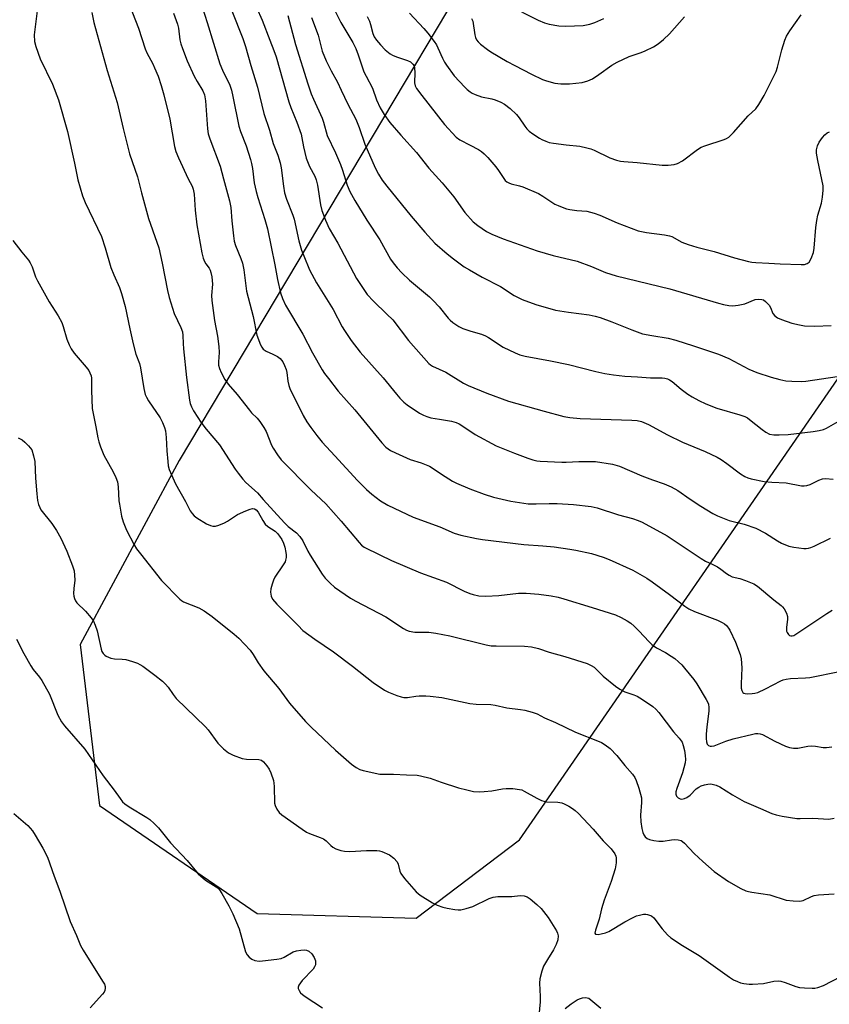
# Model space of a CAD drawing. Units: inches. Extents: x 1291768 to 1297768, y 569447 to 573447.
# Drawn here: x 1295614 to 1295883, y 570472 to 570799 of the extents above; entities that cross this region are included whole.
import ezdxf

# ---------------------------------------------------------------- set-up
doc = ezdxf.new("R2010")
doc.units = ezdxf.units.IN
doc.header["$MEASUREMENT"] = 0
doc.layers.add('NTRL-Trees', color=3, linetype='Continuous')
doc.layers.add('Undefined', color=1, linetype='Continuous')

msp = doc.modelspace()

# ---------------------------------------------------------------- linework, layer by layer
at = {"layer": 'NTRL-Trees'}
msp.add_lwpolyline([(1295931.51, 571081.57), (1295829.96, 570918.98), (1295756.25, 570801.61), (1295667.11, 570652.21), (1295634.25, 570591.19), (1295640.67, 570537.75), (1295693.04, 570501.87), (1295745.83, 570500.34), (1295780.06, 570526.31), (1295896.41, 570694.73), (1295985.3, 570817.3), (1296078.34, 570917.41), (1296113.08, 570978.49), (1296106.79, 571053.16)], dxfattribs=at)
at = {"layer": 'Undefined'}
for points, elevation in [([(1295649.44, 570806.67), (1295653.61, 570795.77), (1295655.84, 570788.9), (1295656.43, 570787.58), (1295658.37, 570783.97), (1295659, 570782.63), (1295660.12, 570779.88), (1295661.17, 570776.77), (1295662.05, 570773.68), (1295664.07, 570765.62), (1295665.6, 570756.55), (1295666.04, 570754.85), (1295666.92, 570752.74), (1295670.13, 570745.81), (1295671.44, 570743.29), (1295671.83, 570742.3), (1295672.09, 570740.66), (1295672.5, 570735.36), (1295673, 570730.48), (1295674.67, 570721.2), (1295675.1, 570719.47), (1295675.51, 570718.36), (1295675.94, 570717.58), (1295677.07, 570716.06), (1295677.42, 570715.42), (1295677.68, 570714.63), (1295677.94, 570713.18), (1295678.18, 570710.83), (1295677.92, 570707), (1295677.97, 570705.36), (1295678.87, 570698.74), (1295679.89, 570693.58), (1295680.36, 570690.07), (1295680.44, 570688.11), (1295680.19, 570685.01), (1295680.24, 570683.92), (1295680.53, 570682.82), (1295681.04, 570681.48), (1295682.33, 570679.13), (1295683.42, 570677.63), (1295686.39, 570674.16), (1295690.46, 570668.96), (1295691.2, 570668.12), (1295693.06, 570666.32), (1295693.94, 570665.18), (1295695.25, 570663.19), (1295695.97, 570661.93), (1295697.82, 570657.37), (1295698.33, 570656.31), (1295699.76, 570654.09), (1295700.97, 570652.42), (1295710.98, 570642.37), (1295715.87, 570637.83), (1295720.94, 570632.13), (1295726.84, 570624.98), (1295727.65, 570624.17), (1295728.56, 570623.53), (1295733.79, 570620.88), (1295737.65, 570619.09), (1295747.24, 570615), (1295755.83, 570611.81), (1295761.71, 570608.91), (1295763.6, 570608.09), (1295764.71, 570607.72), (1295766.66, 570607.32), (1295768.88, 570607.21), (1295773.23, 570607.45), (1295779.81, 570608.17), (1295782.36, 570608.24), (1295786.49, 570607.88), (1295790.61, 570607.31), (1295792.95, 570606.84), (1295794.87, 570606.31), (1295804.24, 570603.45), (1295811.94, 570600.97), (1295813.82, 570600.17), (1295815.83, 570599.04), (1295817.02, 570598.25), (1295818.14, 570597.29), (1295819.84, 570595.64), (1295823, 570592.2), (1295824.03, 570591.21), (1295825.59, 570590.1), (1295828.54, 570588.5), (1295830.5, 570587.3), (1295831.66, 570586.47), (1295832.93, 570585.37), (1295833.94, 570584.41), (1295834.89, 570583.34), (1295837.97, 570579.5), (1295838.99, 570578.07), (1295842.1, 570572.94), (1295842.51, 570572.16), (1295842.8, 570571.34), (1295842.94, 570570.21), (1295842.94, 570569.06), (1295842.27, 570563.79), (1295842.09, 570561.42), (1295842.08, 570559.95), (1295842.2, 570558.81), (1295842.44, 570558.12), (1295842.85, 570557.63), (1295843.42, 570557.4), (1295843.89, 570557.38), (1295844.72, 570557.57), (1295848.6, 570559.07), (1295851.04, 570559.86), (1295857.57, 570561.43), (1295858.42, 570561.57), (1295859.21, 570561.6), (1295859.99, 570561.52), (1295860.78, 570561.27), (1295864.89, 570559.02), (1295868.37, 570557.41), (1295869.74, 570556.92), (1295871.09, 570556.76), (1295872.47, 570556.77), (1295873.58, 570556.93), (1295875.79, 570557.4), (1295876.91, 570557.5), (1295878.34, 570557.38), (1295880.9, 570556.97), (1295882.06, 570556.96), (1295883.83, 570557.22)], 486), ([(1295673.29, 570807.56), (1295676.47, 570797.64), (1295680.66, 570783.94), (1295681.47, 570781.82), (1295683.91, 570776.82), (1295684.53, 570775.17), (1295685, 570773.14), (1295686.9, 570763.25), (1295687.48, 570761.48), (1295689.4, 570756.77), (1295690.8, 570752.17), (1295691.12, 570750.9), (1295691.43, 570749.22), (1295692.03, 570744.4), (1295692.65, 570741.53), (1295693.2, 570739.57), (1295695.59, 570732.25), (1295696.45, 570729.21), (1295698.85, 570717.16), (1295699.74, 570712.32), (1295700.73, 570707.89), (1295701.39, 570706.01), (1295702.47, 570703.81), (1295708.18, 570694.15), (1295711.45, 570688.02), (1295714.66, 570682.39), (1295715.43, 570681.13), (1295716.66, 570679.46), (1295719.95, 570675.26), (1295725.44, 570669.03), (1295734.38, 570658.11), (1295735.78, 570656.66), (1295737.34, 570655.52), (1295738.94, 570654.75), (1295743.86, 570652.61), (1295747.47, 570651.47), (1295750.18, 570650.34), (1295751.16, 570649.77), (1295754.19, 570647.69), (1295756.62, 570646.13), (1295757.86, 570645.41), (1295759.15, 570644.78), (1295763.67, 570642.85), (1295768.33, 570641.11), (1295771.51, 570640.06), (1295777.19, 570638.7), (1295783.04, 570637.91), (1295785.67, 570637.85), (1295789.95, 570638.01), (1295792.61, 570637.94), (1295798.04, 570637.67), (1295803.91, 570637.02), (1295805.88, 570636.53), (1295812.97, 570634.17), (1295817.57, 570633.01), (1295819.5, 570632.36), (1295820.85, 570631.82), (1295829.18, 570627.2), (1295840.4, 570619.75), (1295841.89, 570618.86), (1295844.33, 570617.72), (1295845.79, 570616.91), (1295846.96, 570616.16), (1295848.79, 570614.73), (1295849.71, 570614.14), (1295850.7, 570613.68), (1295853.2, 570613.07), (1295855.15, 570612.39), (1295857.88, 570611.27), (1295859.12, 570610.5), (1295864.51, 570605.94), (1295867, 570604.06), (1295867.4, 570603.68), (1295867.92, 570603.01), (1295868.76, 570601.53), (1295869.11, 570600.5), (1295869.1, 570599.43), (1295868.71, 570596.93), (1295868.76, 570595.6), (1295868.93, 570595.11), (1295869.39, 570594.47), (1295869.78, 570594.16), (1295870.2, 570594.03), (1295870.64, 570594.05), (1295871.13, 570594.2), (1295872.14, 570594.76), (1295882.13, 570601.44), (1295883.87, 570602.52)], 482), ([(1295620.19, 570803.33), (1295619.2, 570795.39), (1295619.04, 570793.63), (1295619.15, 570791.36), (1295619.53, 570789.69), (1295620.95, 570785.58), (1295625.06, 570777.17), (1295627.12, 570772.03), (1295630.02, 570761.49), (1295632.4, 570750.93), (1295633.53, 570745.4), (1295635, 570740.07), (1295635.93, 570737.88), (1295641.34, 570726.65), (1295642.57, 570722.83), (1295644.48, 570716.31), (1295645.43, 570713.92), (1295647.3, 570709.68), (1295647.98, 570707.7), (1295649.25, 570703.39), (1295650.74, 570695.93), (1295651.82, 570691.04), (1295652.79, 570687.58), (1295653.93, 570684.41), (1295654.33, 570683.05), (1295655.42, 570676.11), (1295655.86, 570674.17), (1295656.26, 570673.27), (1295657.01, 570672.03), (1295660.8, 570666.46), (1295661.61, 570664.86), (1295662.3, 570663.21), (1295662.56, 570662.1), (1295662.84, 570659.86), (1295663, 570655.42), (1295663.33, 570651.89), (1295663.52, 570650.44), (1295663.82, 570649.31), (1295665.91, 570644.51), (1295669.24, 570638.69), (1295670.83, 570635.58), (1295671.43, 570634.63), (1295672.15, 570633.85), (1295672.99, 570633.17), (1295676.24, 570631.22), (1295677.55, 570630.65), (1295678.35, 570630.49), (1295679.16, 570630.48), (1295680.28, 570630.75), (1295682.17, 570631.54), (1295683.16, 570632.11), (1295686.54, 570634.35), (1295689.3, 570635.54), (1295690.7, 570636.07), (1295691.53, 570636.27), (1295692.18, 570636.22), (1295692.73, 570635.9), (1295693.38, 570635.09), (1295694.89, 570632.32), (1295695.73, 570631.16), (1295696.6, 570630.38), (1295699.02, 570628.75), (1295699.8, 570627.97), (1295700.48, 570627.13), (1295701.17, 570626.01), (1295701.74, 570624.8), (1295702.17, 570623.44), (1295702.56, 570621.74), (1295702.67, 570620.89), (1295702.64, 570620.02), (1295702.48, 570619.16), (1295702.29, 570618.62), (1295701.7, 570617.61), (1295698.91, 570613.53), (1295698.43, 570612.57), (1295697.97, 570611.23), (1295697.57, 570609.62), (1295697.44, 570608.55), (1295697.65, 570607.22), (1295698.12, 570606.26), (1295699.56, 570604.59), (1295706.59, 570597.42), (1295708.24, 570595.85), (1295712.15, 570592.94), (1295718.36, 570588.74), (1295724.66, 570584.02), (1295731.55, 570578.51), (1295735.31, 570575.97), (1295736.65, 570575.35), (1295739.44, 570574.27), (1295740.85, 570573.77), (1295741.7, 570573.56), (1295742.92, 570573.53), (1295745.66, 570574), (1295746.77, 570574.1), (1295749, 570574.14), (1295750.41, 570574.05), (1295754.37, 570573.51), (1295763.6, 570571.52), (1295765.68, 570571.36), (1295770.62, 570571.28), (1295772.03, 570571.05), (1295775.88, 570570.14), (1295780.45, 570569.61), (1295781.88, 570569.36), (1295784.32, 570568.65), (1295785.92, 570568.09), (1295788.37, 570566.84), (1295792.06, 570565.28), (1295798.75, 570562.07), (1295806.56, 570559.01), (1295807.31, 570558.64), (1295808.54, 570557.86), (1295810.16, 570556.63), (1295812.4, 570554.35), (1295815.12, 570550.99), (1295817.62, 570548.11), (1295818.37, 570546.98), (1295818.87, 570546.02), (1295819.72, 570543.47), (1295820.57, 570540.3), (1295820.63, 570538.66), (1295820.32, 570534.49), (1295820.4, 570532.23), (1295820.7, 570530.07), (1295821.01, 570528.7), (1295821.35, 570527.94), (1295821.86, 570527.27), (1295822.51, 570526.74), (1295823.27, 570526.42), (1295824.65, 570526.11), (1295826.34, 570525.85), (1295827.75, 570525.88), (1295830.55, 570526.34), (1295831.67, 570526.45), (1295832.75, 570526.35), (1295833.76, 570526.04), (1295834.23, 570525.73), (1295834.87, 570525.17), (1295838.12, 570521.81), (1295840.99, 570519.08), (1295844.77, 570515.75), (1295849.5, 570512.47), (1295853.63, 570510.19), (1295855.24, 570509.42), (1295856.08, 570509.16), (1295857.25, 570508.93), (1295863.22, 570508.06), (1295868.64, 570506.31), (1295870.92, 570506.04), (1295873.21, 570505.97), (1295874.31, 570506.2), (1295876.99, 570507.47), (1295877.95, 570507.81), (1295879.39, 570508.04), (1295884.56, 570508.38)], 490), ([(1295776.02, 570803.6), (1295786.33, 570798.43), (1295788.41, 570797.6), (1295790, 570797.08), (1295793.13, 570796.56), (1295795.45, 570796.46), (1295801.27, 570796.65), (1295803.45, 570797.11), (1295805.1, 570797.7), (1295808.05, 570799.04)], 464), ([(1295638.18, 570800.95), (1295638.79, 570797.64), (1295643.22, 570781.71), (1295646.6, 570771.11), (1295648.55, 570762.43), (1295650.61, 570754.08), (1295653.26, 570746.42), (1295654.64, 570741.11), (1295656.99, 570732.62), (1295659.73, 570724.79), (1295660.34, 570722.81), (1295661.5, 570717.73), (1295663.28, 570708.67), (1295663.84, 570706.41), (1295665.5, 570701.04), (1295667.73, 570696.4), (1295668.25, 570694.96), (1295668.41, 570693.72), (1295668.43, 570691.07), (1295668.56, 570689.34), (1295669.56, 570679.81), (1295670.56, 570672.32), (1295670.82, 570671.19), (1295671.22, 570670.09), (1295671.92, 570668.79), (1295673.32, 570666.52), (1295674.32, 570665.03), (1295676.11, 570662.63), (1295680.49, 570657.44), (1295685.69, 570649.42), (1295686.69, 570648.05), (1295688.32, 570646.03), (1295689.31, 570644.99), (1295693.12, 570641.52), (1295694.98, 570639.31), (1295702.11, 570631.51), (1295703.35, 570630.39), (1295706.04, 570628.29), (1295707.19, 570627.03), (1295708.15, 570625.6), (1295709.86, 570622.16), (1295710.59, 570620.87), (1295714.59, 570614.56), (1295715.64, 570613.13), (1295717.23, 570611.52), (1295718.72, 570610.2), (1295724.03, 570606.54), (1295725.81, 570605.54), (1295735.76, 570600.34), (1295741.63, 570596.48), (1295742.64, 570595.9), (1295743.43, 570595.59), (1295745.33, 570595.29), (1295749.98, 570595.31), (1295752.32, 570594.97), (1295756.97, 570594.07), (1295769.03, 570591.08), (1295770.68, 570590.76), (1295772.39, 570590.68), (1295781.74, 570590.64), (1295784.05, 570590.41), (1295786.45, 570589.81), (1295790.01, 570588.67), (1295795.18, 570587.17), (1295802.52, 570584.84), (1295803.87, 570584.24), (1295804.84, 570583.61), (1295807.88, 570580.7), (1295811.97, 570577.34), (1295813.38, 570576.29), (1295815.06, 570575.42), (1295818.01, 570574.5), (1295819.16, 570574.03), (1295820.93, 570572.94), (1295824.34, 570570.57), (1295825.37, 570569.64), (1295826.31, 570568.61), (1295831.28, 570562.19), (1295833.12, 570560.04), (1295834.06, 570558.69), (1295834.47, 570557.65), (1295834.85, 570555.98), (1295835.09, 570554.35), (1295835.16, 570553.02), (1295835.06, 570551.92), (1295834.26, 570548.6), (1295832.28, 570543.33), (1295832, 570542.19), (1295832.02, 570541.46), (1295832.25, 570540.81), (1295832.75, 570540.29), (1295833.4, 570539.95), (1295833.89, 570539.86), (1295834.41, 570539.9), (1295834.92, 570540.03), (1295835.67, 570540.38), (1295836.74, 570541.16), (1295838.77, 570543.19), (1295839.69, 570543.83), (1295840.44, 570544.22), (1295841.52, 570544.56), (1295842.63, 570544.79), (1295843.47, 570544.85), (1295844.01, 570544.79), (1295845.34, 570544.46), (1295846.62, 570543.94), (1295850.83, 570541.28), (1295854.74, 570539.06), (1295860.08, 570536.69), (1295863.91, 570535.1), (1295865.3, 570534.61), (1295867.27, 570534.2), (1295872.13, 570533.44), (1295873.27, 570533.41), (1295877.52, 570533.53), (1295882.78, 570533.22), (1295884.52, 570533.53)], 488), ([(1295665.31, 570800.73), (1295666.62, 570797.13), (1295666.94, 570795.76), (1295667.37, 570791.96), (1295667.7, 570790.63), (1295668.27, 570789), (1295669.8, 570784.96), (1295672.16, 570779.89), (1295673.09, 570778.06), (1295675.02, 570774.98), (1295675.52, 570773.7), (1295675.86, 570771.7), (1295676.56, 570762.39), (1295676.8, 570760.72), (1295677.3, 570759.08), (1295680.71, 570749.93), (1295681.8, 570745.74), (1295683.88, 570738.42), (1295684.27, 570736.25), (1295684.62, 570731.84), (1295685.16, 570726.82), (1295685.44, 570725.06), (1295685.85, 570723.67), (1295687.64, 570719.34), (1295688.14, 570717.73), (1295688.56, 570715.57), (1295689.52, 570708.47), (1295691.65, 570700.03), (1295692.91, 570693.91), (1295694.17, 570690.65), (1295694.55, 570689.89), (1295695.04, 570689.26), (1295696.03, 570688.55), (1295698.28, 570687.61), (1295699.75, 570686.82), (1295700.63, 570686.12), (1295701.52, 570685.01), (1295702.15, 570683.76), (1295702.64, 570682.46), (1295702.86, 570681.42), (1295703.2, 570678.55), (1295703.54, 570677.19), (1295703.91, 570676.12), (1295708.35, 570667.18), (1295709.57, 570665.13), (1295710.85, 570663.17), (1295712.81, 570660.5), (1295714.66, 570658.34), (1295718.81, 570653.75), (1295726.33, 570645.65), (1295729.34, 570642.59), (1295731.05, 570641.08), (1295734.02, 570638.84), (1295736.44, 570637.41), (1295738.51, 570636.38), (1295744.84, 570633.47), (1295753.62, 570630.21), (1295758.38, 570628.14), (1295760.63, 570627.5), (1295765.81, 570626.34), (1295767.86, 570626.01), (1295781.56, 570624.36), (1295787.81, 570623.94), (1295791.67, 570623.58), (1295796.86, 570622.84), (1295798.86, 570622.49), (1295803.99, 570621.39), (1295807.91, 570620.2), (1295809.84, 570619.41), (1295817.74, 570615.79), (1295822.36, 570613.15), (1295824.1, 570612.02), (1295829.9, 570607.8), (1295834.95, 570603.86), (1295836.37, 570602.97), (1295838.19, 570602.14), (1295845.86, 570599.27), (1295847.42, 570598.49), (1295848.15, 570598), (1295848.78, 570597.45), (1295849.45, 570596.62), (1295849.89, 570595.92), (1295851.77, 570591.93), (1295853.39, 570587.8), (1295853.7, 570586.36), (1295853.94, 570583.39), (1295853.66, 570578.05), (1295853.71, 570576.67), (1295853.9, 570575.9), (1295854.22, 570575.27), (1295854.58, 570575), (1295855.06, 570574.86), (1295855.9, 570574.81), (1295857.38, 570574.86), (1295858.26, 570574.97), (1295859.23, 570575.24), (1295861.78, 570576.4), (1295866.84, 570579.05), (1295867.62, 570579.38), (1295868.68, 570579.7), (1295870.08, 570579.91), (1295875.01, 570580.11), (1295876.46, 570580.24), (1295886.37, 570582.23)], 484), ([(1295684.6, 570801.6), (1295688.22, 570792.37), (1295689.16, 570789.66), (1295690.89, 570783.35), (1295693.18, 570776.2), (1295695.19, 570767.46), (1295697.1, 570761.88), (1295698.33, 570757.47), (1295699.88, 570753.6), (1295700.67, 570751.1), (1295701.04, 570749.4), (1295701.72, 570743.35), (1295702.11, 570741.15), (1295702.77, 570738.99), (1295704.85, 570733.74), (1295705.32, 570732.38), (1295706.91, 570725.22), (1295707.77, 570722.13), (1295708.48, 570720.2), (1295710.39, 570715.53), (1295712.71, 570711.27), (1295718.22, 570702.41), (1295721.27, 570696.68), (1295722.04, 570695.38), (1295724.26, 570692.08), (1295727.25, 570688.27), (1295734.8, 570679.67), (1295739.23, 570674.23), (1295740.42, 570672.91), (1295741.7, 570671.67), (1295742.84, 570670.75), (1295746.91, 570667.94), (1295748.2, 570667.25), (1295749.31, 570666.82), (1295750.73, 570666.4), (1295753.51, 570666.02), (1295757.49, 570665.32), (1295759.07, 570664.88), (1295760.05, 570664.4), (1295761.25, 570663.67), (1295765.35, 570660.84), (1295772.39, 570657.16), (1295774.02, 570656.43), (1295778.47, 570654.67), (1295782.91, 570653), (1295784.54, 570652.49), (1295785.87, 570652.18), (1295787, 570652.02), (1295794.15, 570651.71), (1295795.64, 570651.7), (1295799.79, 570651.94), (1295805.36, 570651.93), (1295810.94, 570651.06), (1295813.3, 570650.4), (1295820.75, 570647.16), (1295824.22, 570645.83), (1295828.12, 570644.51), (1295830.43, 570643.53), (1295832.67, 570642.27), (1295836.74, 570639.43), (1295840.34, 570637.04), (1295844.32, 570634.68), (1295845.86, 570633.88), (1295849.67, 570632.33), (1295854.72, 570631.06), (1295858.61, 570629.8), (1295861.76, 570628.09), (1295865.8, 570625.54), (1295867.08, 570624.81), (1295869.46, 570623.84), (1295871.2, 570623.46), (1295874.46, 570623.02), (1295875.31, 570623.04), (1295876.09, 570623.17), (1295876.86, 570623.39), (1295877.96, 570623.85), (1295883.31, 570626.5)], 480), ([(1295692.84, 570802.63), (1295694.67, 570798.46), (1295697.2, 570791.78), (1295698.59, 570788.36), (1295699.32, 570786.26), (1295703.53, 570771.28), (1295704.19, 570769.47), (1295706.21, 570764.61), (1295707.61, 570760.55), (1295707.88, 570759.42), (1295708.36, 570756.36), (1295709.31, 570752.65), (1295710.37, 570749.9), (1295712.15, 570746.66), (1295712.62, 570745.45), (1295713.03, 570743.61), (1295714.04, 570737.09), (1295714.54, 570735.28), (1295715.68, 570732.08), (1295716.89, 570729.3), (1295719.86, 570724.43), (1295726.03, 570712.72), (1295728.4, 570709.01), (1295729.59, 570707.4), (1295731.63, 570705.11), (1295736.11, 570700.88), (1295738.03, 570698.92), (1295743.25, 570692.07), (1295750.03, 570684.45), (1295750.54, 570684.03), (1295751.23, 570683.62), (1295755.63, 570681.61), (1295761.57, 570677.97), (1295763.05, 570677.19), (1295769.24, 570674.63), (1295776.45, 570671.95), (1295788.27, 570668.59), (1295794.86, 570666.83), (1295796.83, 570666.55), (1295800.28, 570666.23), (1295810.51, 570665.83), (1295817.39, 570665.69), (1295819.16, 570665.54), (1295820.58, 570665.24), (1295822.92, 570664.23), (1295829.23, 570660.79), (1295834.25, 570658.3), (1295841.78, 570655.19), (1295845.73, 570653.38), (1295847, 570652.6), (1295848.96, 570651.23), (1295853.42, 570647.83), (1295854.91, 570646.97), (1295855.95, 570646.51), (1295857.05, 570646.17), (1295861.33, 570645.28), (1295863.84, 570645.06), (1295868.66, 570644.81), (1295873.77, 570643.86), (1295874.61, 570643.87), (1295875.45, 570643.99), (1295876.55, 570644.3), (1295879.43, 570645.68), (1295880.65, 570646.11), (1295881.64, 570646.23), (1295884.23, 570646.08)], 478), ([(1295703.16, 570800.04), (1295705.71, 570790.41), (1295709.86, 570777.26), (1295710.98, 570773.97), (1295711.7, 570772.24), (1295714.63, 570765.91), (1295715.09, 570764.53), (1295716.31, 570760.13), (1295719.02, 570754.41), (1295720.7, 570750.48), (1295721.39, 570748.62), (1295722.89, 570743.69), (1295723.83, 570741.6), (1295725.42, 570738.56), (1295729.39, 570732.04), (1295733.76, 570725.56), (1295737.34, 570719.06), (1295738.18, 570717.85), (1295739.47, 570716.21), (1295741.07, 570714.51), (1295743.58, 570712.07), (1295750.19, 570706.55), (1295751.47, 570705.37), (1295753.49, 570703.28), (1295756.4, 570699.52), (1295757.08, 570698.84), (1295758.02, 570698.12), (1295759.99, 570696.79), (1295761.27, 570696.12), (1295763.95, 570695.19), (1295767.55, 570694.15), (1295768.83, 570693.62), (1295769.79, 570693.09), (1295774.71, 570689.91), (1295778.62, 570688), (1295780.26, 570687.36), (1295781.96, 570686.88), (1295790.39, 570685.31), (1295796.39, 570684.1), (1295805.44, 570681.76), (1295808.46, 570681.14), (1295811.3, 570680.68), (1295815.03, 570680.24), (1295819.23, 570680.07), (1295823.59, 570679.71), (1295827.51, 570679.69), (1295828.36, 570679.56), (1295829.2, 570679.33), (1295829.95, 570679.02), (1295830.77, 570678.49), (1295833.76, 570675.92), (1295836.03, 570674.29), (1295837.45, 570673.38), (1295839.68, 570672.17), (1295841.96, 570671.04), (1295845.63, 570669.58), (1295853.28, 570667.46), (1295854.88, 570666.89), (1295855.77, 570666.39), (1295856.49, 570665.87), (1295860.65, 570662.49), (1295861.85, 570661.61), (1295863.14, 570661.04), (1295864.52, 570660.75), (1295866.29, 570660.75), (1295869.24, 570660.93), (1295877.64, 570661.84), (1295879.62, 570662.19), (1295880.99, 570662.55), (1295882.05, 570662.96), (1295886.67, 570665.65)], 476), ([(1295718.66, 570801.83), (1295720.81, 570797.69), (1295724.73, 570791.04), (1295725.79, 570789.07), (1295726.6, 570786.97), (1295728.47, 570781.3), (1295729.17, 570779.8), (1295731.28, 570775.91), (1295732.61, 570772.02), (1295733.83, 570769.33), (1295735.18, 570767.09), (1295737.07, 570764.51), (1295740.67, 570760.23), (1295745.9, 570754.5), (1295750.06, 570749.35), (1295754.49, 570744.48), (1295758.35, 570739.77), (1295761.97, 570734.6), (1295764.74, 570731.5), (1295766.29, 570730.23), (1295769.14, 570728.33), (1295770.97, 570727.45), (1295774.72, 570725.84), (1295785.99, 570721.9), (1295791.33, 570720.34), (1295799.2, 570718.39), (1295803.97, 570716.63), (1295808.71, 570714.7), (1295812.17, 570713.58), (1295830.03, 570709.25), (1295846.15, 570704.51), (1295847.83, 570704.06), (1295849.54, 570703.71), (1295850.97, 570703.57), (1295852.67, 570703.78), (1295854.91, 570704.31), (1295858.36, 570705.72), (1295859.46, 570705.86), (1295860.55, 570705.74), (1295861.06, 570705.54), (1295861.77, 570705.05), (1295863.01, 570703.8), (1295863.42, 570703.09), (1295864.24, 570701.07), (1295864.82, 570700.25), (1295865.74, 570699.64), (1295867.11, 570699.08), (1295870.49, 570697.89), (1295873.03, 570697.29), (1295874.74, 570697), (1295878.12, 570696.82), (1295883.58, 570697.05)], 472), ([(1295729.53, 570799.67), (1295730.29, 570798.1), (1295730.69, 570797.03), (1295731.47, 570794.03), (1295731.88, 570792.95), (1295732.59, 570791.77), (1295733.92, 570790.25), (1295735.54, 570788.59), (1295737.14, 570787.27), (1295737.9, 570786.84), (1295739.24, 570786.28), (1295742.96, 570785.11), (1295743.9, 570784.56), (1295744.71, 570783.85), (1295745.09, 570783.26), (1295745.31, 570782.52), (1295745.42, 570781.09), (1295745.3, 570777.67), (1295745.49, 570776.7), (1295745.94, 570775.75), (1295747.66, 570773.4), (1295755.18, 570763.82), (1295759.08, 570759.58), (1295760.29, 570758.68), (1295763.7, 570756.98), (1295766.48, 570755.46), (1295767.45, 570754.84), (1295768.35, 570754.12), (1295769.6, 570752.89), (1295772.29, 570749.73), (1295773.18, 570748.55), (1295774.88, 570745.84), (1295775.37, 570745.25), (1295775.94, 570744.77), (1295776.58, 570744.42), (1295777.31, 570744.14), (1295780.11, 570743.42), (1295781.21, 570743.06), (1295786.38, 570740.87), (1295787.9, 570740.03), (1295791.88, 570737.37), (1295792.93, 570736.86), (1295794.31, 570736.32), (1295795.72, 570735.86), (1295796.84, 570735.62), (1295799.12, 570735.3), (1295802.44, 570735.01), (1295804.93, 570734.42), (1295806.72, 570733.75), (1295812.54, 570731.15), (1295819.54, 570728.5), (1295822.24, 570727.9), (1295828.24, 570727.21), (1295829.91, 570726.89), (1295830.69, 570726.57), (1295834.01, 570724.76), (1295836.13, 570723.92), (1295838.94, 570723.07), (1295844.74, 570721.66), (1295851.43, 570719.58), (1295856.13, 570718.27), (1295857.23, 570718.07), (1295858.57, 570717.94), (1295862.88, 570717.79), (1295866.6, 570717.52), (1295873.66, 570717.29), (1295874.67, 570717.33), (1295875.64, 570717.62), (1295876.23, 570718.08), (1295876.93, 570719.32), (1295877.66, 570721.27), (1295877.92, 570722.7), (1295878.49, 570729.65), (1295878.81, 570731.97), (1295879.17, 570733.7), (1295880.41, 570737.64), (1295880.74, 570739.68), (1295880.94, 570742.02), (1295880.88, 570743.47), (1295879.14, 570751.81), (1295878.71, 570754.32), (1295878.71, 570755.37), (1295879.03, 570756.76), (1295879.6, 570757.9), (1295880.7, 570759.54), (1295881.42, 570760.41), (1295882.27, 570761.06), (1295882.98, 570761.41)], 470), ([(1295743.56, 570800.76), (1295748.33, 570795.69), (1295749.64, 570794.15), (1295751.76, 570791.41), (1295752.56, 570790.24), (1295753.05, 570789.27), (1295754.56, 570785.82), (1295755.24, 570784.51), (1295755.87, 570783.53), (1295758.45, 570780.02), (1295761.96, 570776.21), (1295762.78, 570775.41), (1295763.69, 570774.68), (1295764.42, 570774.23), (1295765.43, 570773.76), (1295767.51, 570773), (1295770.96, 570772.3), (1295772.04, 570772.01), (1295773.9, 570771.24), (1295775.17, 570770.58), (1295777, 570769.13), (1295779.15, 570767.13), (1295780.02, 570766), (1295781.84, 570763.27), (1295782.56, 570762.42), (1295783.37, 570761.63), (1295784.52, 570760.73), (1295786.72, 570759.24), (1295787.49, 570758.81), (1295788.86, 570758.24), (1295790, 570757.88), (1295791.45, 570757.6), (1295795.56, 570757.03), (1295800.19, 570756.61), (1295802.44, 570756.11), (1295803.83, 570755.71), (1295804.91, 570755.3), (1295810.14, 570752.77), (1295812.26, 570751.99), (1295813.62, 570751.62), (1295814.78, 570751.47), (1295819.16, 570751.21), (1295827.51, 570750.31), (1295829.45, 570750.31), (1295831.46, 570750.5), (1295832.53, 570750.82), (1295834.25, 570751.76), (1295839.18, 570755.47), (1295840.4, 570756.26), (1295841.67, 570756.76), (1295848, 570758.84), (1295848.81, 570759.17), (1295849.54, 570759.6), (1295851.15, 570761.2), (1295856.06, 570766.71), (1295858.57, 570769.06), (1295859.59, 570770.42), (1295861.33, 570773.41), (1295865.27, 570781.39), (1295865.72, 570782.81), (1295867.22, 570788.57), (1295868.23, 570791.84), (1295868.73, 570793.16), (1295869.8, 570794.89), (1295873.59, 570800.21)], 468), ([(1295764.23, 570799.05), (1295764.6, 570798.12), (1295765.27, 570793.54), (1295765.49, 570792.71), (1295765.86, 570791.92), (1295766.38, 570791.27), (1295767.21, 570790.52), (1295769.46, 570788.75), (1295770.64, 570787.92), (1295776.01, 570784.75), (1295778.6, 570783.35), (1295784.07, 570780.54), (1295787.73, 570778.78), (1295789.07, 570778.26), (1295791.82, 570777.53), (1295793.8, 570777.35), (1295796.66, 570777.36), (1295800.92, 570777.8), (1295802.78, 570778.27), (1295804.31, 570778.97), (1295806.47, 570780.36), (1295810.74, 570783.47), (1295812.52, 570784.49), (1295816.5, 570786.38), (1295820.44, 570787.69), (1295821.81, 570788.24), (1295824.61, 570789.57), (1295826.16, 570790.54), (1295827.95, 570792.07), (1295829.86, 570793.89), (1295834.84, 570799.59)], 466), ([(1295711.02, 570799.34), (1295713.23, 570793.42), (1295714.63, 570788.18), (1295715.91, 570784.9), (1295717.54, 570781.6), (1295719.65, 570777.86), (1295720.87, 570775.17), (1295723.12, 570770.57), (1295725.73, 570765.57), (1295726.86, 570762.8), (1295728.78, 570757.31), (1295732.22, 570749.43), (1295733.28, 570747.32), (1295734.49, 570745.37), (1295736.02, 570743.32), (1295744.12, 570733.37), (1295748.63, 570728.01), (1295752.03, 570724.44), (1295756.14, 570720.82), (1295758.16, 570719.16), (1295761.77, 570716.6), (1295763.49, 570715.5), (1295767.75, 570713.09), (1295773.75, 570709.97), (1295778.33, 570707.03), (1295781.01, 570705.7), (1295785.51, 570704.09), (1295792.07, 570702.21), (1295796.35, 570701.47), (1295803.26, 570700.64), (1295805.22, 570700.22), (1295806.88, 570699.7), (1295810.74, 570698.28), (1295817.41, 570695.59), (1295820.92, 570694.36), (1295824.07, 570693.71), (1295829.5, 570692.84), (1295831.96, 570692.22), (1295837.83, 570690.37), (1295846.18, 570687.57), (1295849.55, 570686.11), (1295856.27, 570682.57), (1295858.92, 570681.46), (1295863.65, 570679.92), (1295866.48, 570679.17), (1295868.48, 570678.74), (1295870.49, 570678.59), (1295873.67, 570678.5), (1295875.12, 570678.6), (1295885.61, 570680.15)], 474), ([(1295611.95, 570725.34), (1295614.86, 570721.41), (1295617.08, 570718.79), (1295617.69, 570717.83), (1295618.31, 570716.53), (1295619.47, 570713.19), (1295620.09, 570711.87), (1295623.94, 570704.91), (1295626.93, 570700.27), (1295628.14, 570698.03), (1295628.64, 570696.7), (1295629.85, 570692.52), (1295630.6, 570690.64), (1295631.24, 570689.35), (1295632.3, 570687.91), (1295636.31, 570683.22), (1295637.12, 570682.08), (1295637.53, 570681.36), (1295637.88, 570680.36), (1295638.01, 570679.56), (1295638.04, 570675.46), (1295638.31, 570669.51), (1295639.48, 570663.45), (1295640.1, 570659.81), (1295640.42, 570658.42), (1295641.01, 570656.76), (1295642.16, 570654.06), (1295645.19, 570648.47), (1295646.09, 570646.59), (1295646.64, 570645.22), (1295646.92, 570643.56), (1295647.16, 570638.85), (1295647.29, 570637.73), (1295648, 570633.77), (1295648.58, 570631.84), (1295649.7, 570629.16), (1295652.21, 570624.26), (1295653.03, 570622.88), (1295654.25, 570621.24), (1295661.32, 570612.38), (1295667.31, 570606.18), (1295667.88, 570605.75), (1295668.63, 570605.34), (1295673.72, 570603.3), (1295675.47, 570602.31), (1295678.09, 570600.45), (1295685.42, 570594.58), (1295686.91, 570593.22), (1295690.7, 570589.26), (1295691.66, 570587.88), (1295693.35, 570585.06), (1295695.29, 570582.44), (1295700.19, 570576.58), (1295703.78, 570571.69), (1295709.07, 570565.65), (1295710.95, 570563.76), (1295719.01, 570556.09), (1295724.32, 570551.46), (1295725.92, 570550.32), (1295727.11, 570549.71), (1295728.2, 570549.35), (1295733.77, 570548.13), (1295734.88, 570548.07), (1295738.28, 570548.11), (1295742.58, 570547.84), (1295746.09, 570547.73), (1295747.25, 570547.57), (1295750.43, 570546.76), (1295754.11, 570545.41), (1295759.91, 570543.54), (1295762.67, 570542.86), (1295764.89, 570542.41), (1295766.95, 570542.25), (1295768.39, 570542.3), (1295770.96, 570542.61), (1295774.52, 570543.23), (1295775.63, 570543.33), (1295777.89, 570543.3), (1295780.16, 570543.06), (1295780.93, 570542.86), (1295781.71, 570542.52), (1295785.81, 570540.12), (1295787.4, 570539.4), (1295788.21, 570539.12), (1295789.07, 570538.97), (1295792.79, 570538.78), (1295794.15, 570538.57), (1295794.93, 570538.26), (1295796.44, 570537.46), (1295797.66, 570536.73), (1295798.59, 570536.06), (1295799.65, 570535.03), (1295804.55, 570529.83), (1295807.92, 570525.99), (1295810.59, 570523.32), (1295811.72, 570521.66), (1295812.07, 570520.89), (1295812.2, 570520.36), (1295812.19, 570518.7), (1295811.84, 570516.72), (1295810.5, 570512.46), (1295808.2, 570506.23), (1295807.36, 570503.36), (1295806.5, 570499.92), (1295805.29, 570496.31), (1295805.17, 570495.35), (1295805.34, 570495.04), (1295805.5, 570494.96), (1295806.17, 570494.92), (1295807.26, 570495.1), (1295808.67, 570495.44), (1295809.76, 570495.83), (1295815.1, 570499.08), (1295817.6, 570500.43), (1295818.92, 570501.02), (1295819.99, 570501.35), (1295821.3, 570501.63), (1295822.08, 570501.65), (1295822.61, 570501.55), (1295823.87, 570501.03), (1295824.75, 570500.39), (1295827.47, 570496.76), (1295829.27, 570494.76), (1295830.37, 570493.78), (1295834.26, 570491.18), (1295839.71, 570487.95), (1295849.84, 570480.67), (1295851.17, 570479.85), (1295852.44, 570479.25), (1295853.5, 570478.88), (1295854.61, 570478.65), (1295856.3, 570478.42), (1295857.44, 570478.37), (1295861.15, 570478.65), (1295864.56, 570479.38), (1295866.02, 570479.49), (1295866.88, 570479.35), (1295868.3, 570478.96), (1295871.89, 570477.63), (1295873.01, 570477.33), (1295874.7, 570477.16), (1295877.26, 570477.05), (1295878.1, 570477.1), (1295879.18, 570477.32), (1295881.03, 570477.99), (1295886.76, 570480.94)], 492), ([(1295613.75, 570659.83), (1295614.98, 570659.09), (1295615.87, 570658.34), (1295617.14, 570657.11), (1295617.72, 570656.45), (1295618.18, 570655.74), (1295618.84, 570653.85), (1295619.26, 570651.93), (1295619.47, 570646.43), (1295619.85, 570641.14), (1295620.11, 570638.94), (1295620.42, 570637.63), (1295620.84, 570636.64), (1295621.27, 570635.92), (1295624.87, 570631.38), (1295626.45, 570628.97), (1295627.87, 570626.45), (1295629.86, 570622.1), (1295631.77, 570617.27), (1295632.25, 570615.63), (1295632.4, 570614.23), (1295632.46, 570612.53), (1295632.16, 570609.75), (1295632.11, 570608.04), (1295632.16, 570607.2), (1295632.34, 570606.41), (1295632.68, 570605.7), (1295633.15, 570605.04), (1295636.05, 570602.24), (1295637.93, 570600.04), (1295638.75, 570598.88), (1295639.3, 570597.58), (1295639.89, 570595.69), (1295641.22, 570589.58), (1295641.51, 570588.8), (1295641.89, 570588.17), (1295642.42, 570587.62), (1295642.89, 570587.31), (1295644.48, 570586.61), (1295645.62, 570586.41), (1295648.24, 570586.28), (1295649.39, 570586.14), (1295651.67, 570585.53), (1295653.34, 570584.97), (1295654.12, 570584.57), (1295655.09, 570583.93), (1295659.09, 570580.98), (1295661.6, 570578.97), (1295662.63, 570578.01), (1295663.51, 570576.99), (1295665.11, 570574.53), (1295666.13, 570573.22), (1295675.89, 570563.86), (1295676.81, 570562.79), (1295679.98, 570558.38), (1295681.89, 570556.5), (1295683.47, 570555.17), (1295685.04, 570554.37), (1295688.1, 570553.29), (1295689.52, 570553.11), (1295693.55, 570552.99), (1295694.5, 570552.71), (1295695.13, 570552.25), (1295696.27, 570550.91), (1295697.03, 570549.74), (1295697.57, 570548.54), (1295698.43, 570546), (1295698.61, 570545.14), (1295698.71, 570543.97), (1295698.81, 570538.46), (1295698.98, 570537.66), (1295699.59, 570536.46), (1295700.37, 570535.34), (1295701.2, 570534.56), (1295707.93, 570529.82), (1295709.4, 570528.86), (1295710.44, 570528.37), (1295713.98, 570527.13), (1295715.02, 570526.66), (1295715.93, 570526.01), (1295717.49, 570524.38), (1295718.11, 570523.86), (1295719.15, 570523.35), (1295720.85, 570522.79), (1295722.01, 570522.55), (1295723.77, 570522.46), (1295729.31, 570522.82), (1295732.8, 570522.8), (1295733.64, 570522.66), (1295734.43, 570522.41), (1295737.01, 570521.28), (1295738.35, 570520.23), (1295739.48, 570518.98), (1295739.85, 570518.22), (1295740.38, 570515.89), (1295740.73, 570515.15), (1295741.96, 570513.52), (1295745.77, 570509.03), (1295747.17, 570507.95), (1295751.22, 570505.43), (1295752.8, 570504.65), (1295754.71, 570503.91), (1295756.1, 570503.57), (1295758.63, 570503.13), (1295759.75, 570503.02), (1295760.64, 570503.06), (1295762.37, 570503.46), (1295764.64, 570504.2), (1295770.04, 570506.78), (1295771.36, 570507.25), (1295772.95, 570507.48), (1295777.52, 570507.51), (1295780.35, 570507.8), (1295781.65, 570507.68), (1295782.65, 570507.34), (1295783.6, 570506.72), (1295785.87, 570504.89), (1295787.31, 570503.48), (1295789.63, 570500.54), (1295792.38, 570496.04), (1295792.75, 570495.27), (1295792.92, 570494.46), (1295792.79, 570493.14), (1295792.28, 570491.57), (1295791.41, 570489.81), (1295789.36, 570486.53), (1295788.13, 570484.31), (1295787.53, 570482.69), (1295786.83, 570480.19), (1295786.71, 570478.75), (1295786.96, 570474.33), (1295786.99, 570472.57), (1295786.38, 570466.7)], 494), ([(1295613.14, 570592.94), (1295615.56, 570588.18), (1295617.91, 570584.03), (1295618.72, 570582.88), (1295620.8, 570580.35), (1295621.59, 570579.18), (1295624.07, 570574.63), (1295626.83, 570567.75), (1295628.03, 570565.5), (1295629.09, 570564.14), (1295635.83, 570556.38), (1295641.95, 570547.56), (1295645.51, 570542.8), (1295647.5, 570540), (1295648.35, 570538.97), (1295649.11, 570538.26), (1295650.55, 570537.24), (1295656.42, 570533.76), (1295657.35, 570533.06), (1295658.87, 570531.73), (1295660.29, 570530.3), (1295664.29, 570525.26), (1295669.78, 570519.43), (1295673.47, 570515.04), (1295675.83, 570512.97), (1295679.41, 570510.7), (1295680.04, 570510.21), (1295680.55, 570509.68), (1295681.35, 570508.48), (1295683.64, 570504.39), (1295684.95, 570501.74), (1295687.02, 570496.78), (1295689.14, 570489.07), (1295689.68, 570488.11), (1295690.38, 570487.32), (1295691.21, 570486.68), (1295692.25, 570486.28), (1295693.64, 570486.05), (1295694.82, 570486.1), (1295699.55, 570486.69), (1295700.99, 570486.96), (1295702.03, 570487.39), (1295704.99, 570489.09), (1295706.05, 570489.47), (1295707.48, 570489.69), (1295708.62, 570489.77), (1295709.44, 570489.67), (1295710.15, 570489.35), (1295711.19, 570488.49), (1295711.98, 570487.26), (1295712.38, 570486.17), (1295712.43, 570485.64), (1295712.35, 570484.85), (1295712.07, 570484.1), (1295711.58, 570483.41), (1295708.02, 570479.57), (1295706.87, 570478.09), (1295706.62, 570477.43), (1295706.66, 570476.95), (1295706.93, 570476.23), (1295707.39, 570475.56), (1295708.03, 570474.98), (1295709.01, 570474.29), (1295714.73, 570470.54)], 496), ([(1295612.27, 570535.04), (1295616.85, 570531.05), (1295618.45, 570529.27), (1295619.39, 570527.83), (1295621.87, 570523.54), (1295623.47, 570520.5), (1295625.7, 570514.19), (1295627.58, 570509.29), (1295631, 570499.18), (1295633.04, 570494.55), (1295634.37, 570491.19), (1295635.22, 570489.66), (1295641.73, 570479.41), (1295642.3, 570478.39), (1295642.58, 570477.61), (1295642.62, 570477.07), (1295642.47, 570476.26), (1295642.24, 570475.76), (1295641.73, 570475.06), (1295637.54, 570470.56)], 498), ([(1295795.23, 570470.28), (1295797.3, 570471.86), (1295799.25, 570473.17), (1295800.02, 570473.53), (1295801.07, 570473.82), (1295801.86, 570473.94), (1295802.62, 570473.89), (1295803.11, 570473.69), (1295803.8, 570473.23), (1295807.12, 570470.45)], 494)]:
    msp.add_lwpolyline(points, dxfattribs=dict(at, elevation=elevation))

doc.saveas('drawing.dxf')
